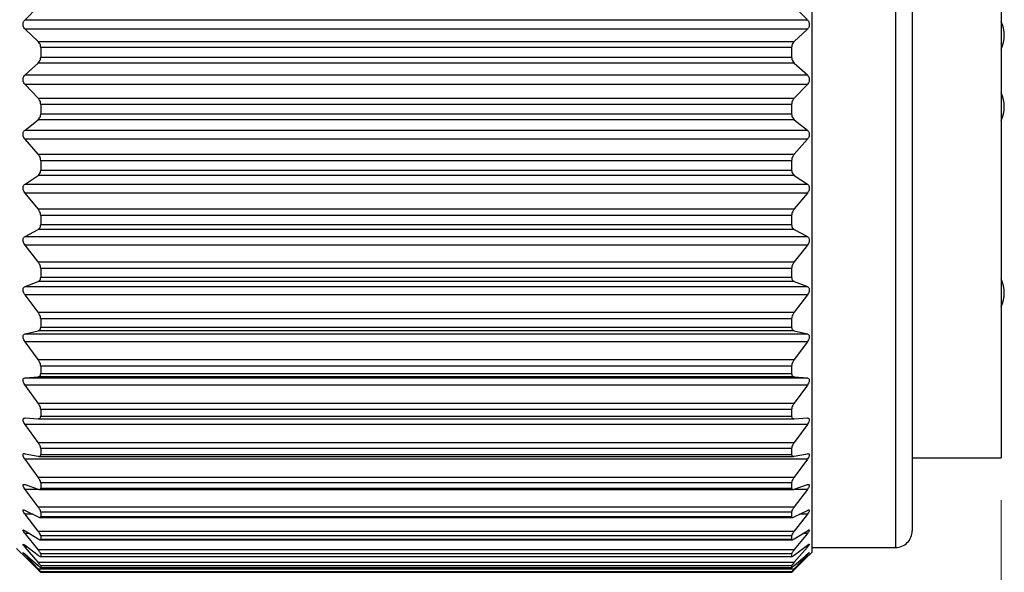
# Model space of a CAD drawing. Units: inches. Extents: x 0.4 to 16.6, y 0.2 to 10.8.
# Drawn here: x 9.2 to 10.4, y 4.9 to 5.5 of the extents above; entities that cross this region are included whole.
import ezdxf

# ---------------------------------------------------------------- set-up
doc = ezdxf.new("R2010")
doc.units = ezdxf.units.IN
doc.header["$MEASUREMENT"] = 0
doc.styles.add('SLDTEXTSTYLE0', font='TXT', dxfattribs={"width": 0.75})
doc.dimstyles.new('SLDDIMSTYLE0', dxfattribs={"dimtxt": 0.166667, "dimasz": 0.156, "dimexe": 0, "dimexo": 0.0625, "dimgap": 0.041667, "dimtad": 0, "dimtih": 1, "dimtoh": 1, "dimdec": 1, "dimrnd": 1e-09, "dimzin": 12, "dimdsep": 46, "dimtxsty": 'SLDTEXTSTYLE0', "dimsah": 1, "dimcen": 0.09, "dimadec": 0, "dimazin": 3, "dimtfac": 1, "dimtdec": 1, "dimtofl": 0, "dimtmove": 0, "dimatfit": 3, "dimfxl": 0, "dimfrac": 2, "dimtolj": 1, "dimtzin": 12, "dimarcsym": 0})

# ---------------------------------------------------------------- blocks, each defined once
blk = doc.blocks.new('_D')
at = {"color": 7, "linetype": 'Continuous', "lineweight": 18}
for p, q in [((3.1841, 5.0285), (3.1841, 4.1537)), ((10.3828, 4.9471), (10.3828, 4.1537)), ((3.1841, 4.2787), (6.6476, 4.2787)), ((10.3828, 4.2787), (6.818, 4.2787))]:
    blk.add_line(p, q, dxfattribs=at)
for points in [[(3.1841, 4.2787), (3.3401, 4.2527), (3.3401, 4.3047)], [(10.3828, 4.2787), (10.2268, 4.3047), (10.2268, 4.2527)]]:
    blk.add_solid(points, dxfattribs=at)
at = {"color": 7, "linetype": 'Continuous', "lineweight": 18, "insert": (6.6814, 4.3612), "char_height": 0.1667, "attachment_point": 1, "style": 'SLDTEXTSTYLE0'}
blk.add_mtext('L', dxfattribs=at)

msp = doc.modelspace()

# ---------------------------------------------------------------- linework, layer by layer
at = {"color": 7, "linetype": 'Continuous', "lineweight": 25}
for p, q in [((10.16, 6.0785), (10.16, 4.8856)), ((10.2781, 6.0529), (10.2781, 4.9112)), ((10.3828, 5.9671), (10.3828, 4.9971)), ((9.235, 5.5126), (9.2503, 5.5282)), ((10.1395, 5.5282), (10.1548, 5.5126)), ((9.235, 5.5126), (10.1548, 5.5126)), ((9.2503, 5.4871), (9.235, 5.5015)), ((10.1548, 5.5015), (9.235, 5.5015)), ((10.1548, 5.5015), (10.1395, 5.4871)), ((9.2503, 5.4871), (10.1395, 5.4871)), ((9.2535, 5.4798), (9.2535, 5.4686)), ((10.1363, 5.4798), (9.2535, 5.4798)), ((10.1363, 5.4798), (10.1363, 5.4686)), ((9.2535, 5.4686), (10.1363, 5.4686)), ((9.235, 5.4475), (9.2503, 5.4614)), ((10.1395, 5.4614), (9.2503, 5.4614)), ((10.1395, 5.4614), (10.1548, 5.4475)), ((9.235, 5.4475), (10.1548, 5.4475)), ((9.2503, 5.4204), (9.235, 5.4363)), ((10.1548, 5.4363), (9.235, 5.4363)), ((10.1548, 5.4363), (10.1395, 5.4204)), ((9.2503, 5.4204), (10.1395, 5.4204)), ((9.2535, 5.4128), (9.2535, 5.4017)), ((10.1363, 5.4128), (9.2535, 5.4128)), ((10.1363, 5.4128), (10.1363, 5.4017)), ((9.235, 5.3827), (9.2503, 5.3949)), ((10.1395, 5.3949), (9.2503, 5.3949)), ((9.2535, 5.4017), (10.1363, 5.4017)), ((10.1395, 5.3949), (10.1548, 5.3827)), ((9.235, 5.3827), (10.1548, 5.3827)), ((9.2503, 5.3544), (9.235, 5.3718)), ((10.1548, 5.3718), (9.235, 5.3718)), ((10.1548, 5.3718), (10.1395, 5.3544)), ((9.2503, 5.3544), (10.1395, 5.3544)), ((9.2535, 5.3466), (9.2535, 5.3357)), ((10.1363, 5.3466), (9.2535, 5.3466)), ((10.1363, 5.3466), (10.1363, 5.3357)), ((9.235, 5.3192), (9.2503, 5.3294)), ((10.1395, 5.3294), (9.2503, 5.3294)), ((9.2535, 5.3357), (10.1363, 5.3357)), ((10.1395, 5.3294), (10.1548, 5.3192)), ((9.235, 5.3192), (10.1548, 5.3192)), ((9.2503, 5.2899), (9.235, 5.3085)), ((10.1548, 5.3085), (9.235, 5.3085)), ((10.1548, 5.3085), (10.1395, 5.2899)), ((9.2503, 5.2899), (10.1395, 5.2899)), ((9.2535, 5.282), (9.2535, 5.2714)), ((10.1363, 5.282), (9.2535, 5.282)), ((10.1363, 5.282), (10.1363, 5.2714)), ((9.2535, 5.2714), (10.1363, 5.2714)), ((9.235, 5.2575), (9.2503, 5.2656)), ((9.235, 5.2575), (10.1548, 5.2575)), ((10.1395, 5.2656), (9.2503, 5.2656)), ((10.1395, 5.2656), (10.1548, 5.2575)), ((9.2503, 5.2276), (9.235, 5.2472)), ((10.1548, 5.2472), (9.235, 5.2472)), ((10.1548, 5.2472), (10.1395, 5.2276)), ((9.2503, 5.2276), (10.1395, 5.2276)), ((9.2535, 5.2197), (9.2535, 5.2096)), ((10.1363, 5.2197), (9.2535, 5.2197)), ((9.2535, 5.2096), (10.1363, 5.2096)), ((10.1363, 5.2197), (10.1363, 5.2096)), ((9.235, 5.1985), (9.2503, 5.2044)), ((9.235, 5.1985), (10.1548, 5.1985)), ((10.1395, 5.2044), (9.2503, 5.2044)), ((10.1395, 5.2044), (10.1548, 5.1985)), ((9.2503, 5.1683), (9.235, 5.1887)), ((10.1548, 5.1887), (9.235, 5.1887)), ((10.1548, 5.1887), (10.1395, 5.1683)), ((9.2503, 5.1683), (10.1395, 5.1683)), ((9.2535, 5.1605), (9.2535, 5.1509)), ((10.1363, 5.1605), (9.2535, 5.1605)), ((10.1363, 5.1605), (10.1363, 5.1509)), ((9.235, 5.1428), (9.2503, 5.1465)), ((9.235, 5.1428), (10.1548, 5.1428)), ((10.1395, 5.1465), (9.2503, 5.1465)), ((9.2535, 5.1509), (10.1363, 5.1509)), ((10.1395, 5.1465), (10.1548, 5.1428)), ((9.2503, 5.1127), (9.235, 5.1336)), ((10.1548, 5.1336), (9.235, 5.1336)), ((10.1548, 5.1336), (10.1395, 5.1127)), ((9.2503, 5.1127), (10.1395, 5.1127)), ((9.2535, 5.105), (9.2535, 5.0962)), ((10.1363, 5.105), (9.2535, 5.105)), ((9.2535, 5.0962), (10.1363, 5.0962)), ((10.1363, 5.105), (10.1363, 5.0962)), ((9.235, 5.091), (9.2503, 5.0925)), ((9.235, 5.091), (10.1548, 5.091)), ((9.2503, 5.0615), (9.235, 5.0826)), ((10.1548, 5.0826), (9.235, 5.0826)), ((10.1395, 5.0925), (9.2503, 5.0925)), ((10.1395, 5.0925), (10.1548, 5.091)), ((10.1548, 5.0826), (10.1395, 5.0615)), ((9.2503, 5.0615), (10.1395, 5.0615)), ((9.2535, 5.054), (9.2535, 5.046)), ((10.1363, 5.054), (9.2535, 5.054)), ((10.1363, 5.054), (10.1363, 5.046)), ((9.235, 5.0439), (9.2503, 5.0431)), ((9.2503, 5.0152), (9.235, 5.0363)), ((10.1548, 5.0363), (9.235, 5.0363)), ((9.2505, 5.0431), (10.1393, 5.0431)), ((9.2535, 5.046), (10.1363, 5.046)), ((10.1395, 5.0431), (10.1548, 5.0439)), ((10.1548, 5.0363), (10.1395, 5.0152)), ((9.2503, 5.0152), (10.1395, 5.0152)), ((9.235, 5.0019), (9.2503, 4.9988)), ((9.2535, 5.008), (9.2535, 5.0009)), ((10.1363, 5.008), (9.2535, 5.008)), ((10.1363, 5.008), (10.1363, 5.0009)), ((10.1395, 4.9988), (10.1548, 5.0019)), ((9.2503, 4.9743), (9.235, 4.9953)), ((10.1548, 4.9953), (9.235, 4.9953)), ((9.2512, 4.9987), (10.1386, 4.9987)), ((9.2535, 5.0009), (10.1363, 5.0009)), ((10.1548, 4.9953), (10.1395, 4.9743)), ((10.2781, 4.9971), (10.3828, 4.9971)), ((9.2503, 4.9743), (10.1395, 4.9743)), ((9.2535, 4.9676), (9.2535, 4.9614)), ((10.1363, 4.9676), (9.2535, 4.9676)), ((10.1363, 4.9676), (10.1363, 4.9614)), ((9.235, 4.9655), (9.2503, 4.9601)), ((9.2503, 4.9394), (9.235, 4.9599)), ((9.2519, 4.9598), (10.138, 4.9598)), ((9.2535, 4.9614), (10.1363, 4.9614)), ((10.1395, 4.9601), (10.1548, 4.9655)), ((10.1548, 4.9599), (10.1395, 4.9394)), ((9.235, 4.9352), (9.2503, 4.9276)), ((9.2503, 4.9394), (10.1395, 4.9394)), ((9.2535, 4.9332), (9.2535, 4.928)), ((10.1363, 4.9332), (9.2535, 4.9332)), ((10.1363, 4.9332), (10.1363, 4.928)), ((10.1395, 4.9276), (10.1548, 4.9352)), ((9.2503, 4.9108), (9.235, 4.9307)), ((9.2524, 4.927), (10.1374, 4.927)), ((9.2535, 4.928), (10.1363, 4.928)), ((10.1548, 4.9307), (10.1395, 4.9108)), ((9.235, 4.9113), (9.2503, 4.9016)), ((9.2503, 4.9108), (10.1395, 4.9108)), ((10.1395, 4.9016), (10.1548, 4.9113)), ((9.2503, 4.889), (9.235, 4.9079)), ((9.2528, 4.9006), (10.137, 4.9006)), ((9.2535, 4.9052), (9.2535, 4.9012)), ((10.1363, 4.9052), (9.2535, 4.9052)), ((9.2535, 4.9012), (10.1363, 4.9012)), ((10.1363, 4.9052), (10.1363, 4.9012)), ((10.1548, 4.9079), (10.1395, 4.889)), ((9.2249, 4.8905), (9.2371, 4.8784)), ((9.235, 4.8941), (9.2503, 4.8824)), ((9.2503, 4.8741), (9.235, 4.8918)), ((9.2503, 4.889), (10.1395, 4.889)), ((10.1395, 4.8824), (10.1548, 4.8941)), ((10.1548, 4.8918), (10.1395, 4.8741)), ((10.1527, 4.8784), (10.16, 4.8856)), ((10.16, 4.8915), (10.2584, 4.8915)), ((9.235, 4.8838), (9.2503, 4.8703)), ((9.2503, 4.8663), (9.235, 4.8827)), ((9.2371, 4.8784), (9.2503, 4.8653)), ((9.2503, 4.8741), (10.1395, 4.8741)), ((9.2532, 4.8808), (10.1367, 4.8808)), ((9.2535, 4.884), (9.2535, 4.8811)), ((10.1363, 4.884), (9.2535, 4.884)), ((9.2535, 4.8811), (10.1363, 4.8811)), ((10.1363, 4.884), (10.1363, 4.8811)), ((10.1395, 4.8703), (10.1548, 4.8838)), ((10.1548, 4.8827), (10.1395, 4.8663)), ((10.1395, 4.8653), (10.1527, 4.8784)), ((9.2503, 4.8663), (10.1395, 4.8663)), ((9.2533, 4.868), (10.1365, 4.868)), ((9.2535, 4.8698), (9.2535, 4.8681)), ((10.1363, 4.8698), (9.2535, 4.8698)), ((9.2535, 4.8681), (10.1363, 4.8681)), ((9.2535, 4.8628), (9.2535, 4.8623)), ((10.1363, 4.8628), (9.2535, 4.8628)), ((9.2535, 4.8623), (10.1363, 4.8623)), ((10.1363, 4.8698), (10.1363, 4.8681)), ((10.1363, 4.8628), (10.1363, 4.8623))]:
    msp.add_line(p, q, dxfattribs=at)
at = {"color": 8, "linetype": 'Continuous', "lineweight": 25}
for p, q in [((10.2584, 6.0726), (10.2584, 4.8915)), ((9.2503, 4.9599), (9.235, 4.9599)), ((10.1548, 4.9599), (10.1395, 4.9599)), ((9.2442, 4.9307), (9.235, 4.9307)), ((10.1548, 4.9307), (10.1456, 4.9307)), ((9.2404, 4.9079), (9.235, 4.9079)), ((10.1548, 4.9079), (10.1494, 4.9079)), ((9.238, 4.8918), (9.235, 4.8918)), ((10.1548, 4.8918), (10.1519, 4.8918)), ((9.2362, 4.8827), (9.235, 4.8827)), ((10.1548, 4.8827), (10.1536, 4.8827))]:
    msp.add_line(p, q, dxfattribs=at)
at = {"color": 7, "linetype": 'Continuous', "lineweight": 25}
for centre, radius, start, end in [((10.347, 5.4941), 0.0394, 335.4487, 24.5513), ((10.347, 5.4101), 0.0394, 335.4487, 24.5513), ((10.347, 5.1911), 0.0394, 335.4487, 24.5513), ((10.2584, 4.9112), 0.0197, 269.9994, 359.9997)]:
    msp.add_arc(centre, radius, start, end, dxfattribs=at)
for points, knots in [([(9.235, 5.5015), (9.2345, 5.502), (9.2335, 5.5031), (9.2328, 5.5052), (9.2326, 5.5072), (9.2329, 5.5092), (9.2337, 5.511), (9.2345, 5.512), (9.235, 5.5126)], [0, 0, 0, 0, 0.185436, 0.348776, 0.52391, 0.676483, 0.825043, 1, 1, 1, 1]), ([(10.1548, 5.5126), (10.1553, 5.512), (10.1563, 5.5108), (10.157, 5.5087), (10.1572, 5.5067), (10.1569, 5.5047), (10.1562, 5.503), (10.1553, 5.502), (10.1548, 5.5015)], [0, 0, 0, 0, 0.192889, 0.360729, 0.537166, 0.687665, 0.831864, 1, 1, 1, 1]), ([(9.2535, 5.4798), (9.2534, 5.4807), (9.2533, 5.4824), (9.2522, 5.485), (9.251, 5.4863), (9.2503, 5.4871)], [0, 0, 0, 0, 0.320745, 0.621892, 1, 1, 1, 1]), ([(10.1395, 5.4871), (10.1388, 5.4864), (10.1376, 5.485), (10.1365, 5.4824), (10.1364, 5.4807), (10.1363, 5.4798)], [0, 0, 0, 0, 0.368636, 0.689009, 1, 1, 1, 1]), ([(9.2503, 5.4614), (9.251, 5.4622), (9.2522, 5.4635), (9.2533, 5.4661), (9.2534, 5.4678), (9.2535, 5.4686)], [0, 0, 0, 0, 0.367179, 0.687389, 1, 1, 1, 1]), ([(10.1363, 5.4686), (10.1364, 5.4678), (10.1365, 5.4661), (10.1376, 5.4635), (10.1388, 5.4622), (10.1395, 5.4614)], [0, 0, 0, 0, 0.3223876, 0.6233813, 1, 1, 1, 1]), ([(9.235, 5.4363), (9.2345, 5.437), (9.2335, 5.4381), (9.2328, 5.4403), (9.2326, 5.4423), (9.2329, 5.4442), (9.2337, 5.446), (9.2345, 5.447), (9.235, 5.4475)], [0, 0, 0, 0, 0.19522, 0.364411, 0.541191, 0.691015, 0.833874, 1, 1, 1, 1]), ([(10.1548, 5.4475), (10.1553, 5.4469), (10.1563, 5.4458), (10.157, 5.4438), (10.1572, 5.4418), (10.1569, 5.4398), (10.1561, 5.438), (10.1553, 5.4369), (10.1548, 5.4363)], [0, 0, 0, 0, 0.183235, 0.345182, 0.519865, 0.673024, 0.822906, 1, 1, 1, 1]), ([(9.2535, 5.4128), (9.2534, 5.4137), (9.2533, 5.4154), (9.2522, 5.4181), (9.251, 5.4195), (9.2503, 5.4204)], [0, 0, 0, 0, 0.313485, 0.615069, 1, 1, 1, 1]), ([(10.1395, 5.4204), (10.1388, 5.4196), (10.1376, 5.4181), (10.1365, 5.4154), (10.1364, 5.4137), (10.1363, 5.4128)], [0, 0, 0, 0, 0.375338, 0.696178, 1, 1, 1, 1]), ([(9.2503, 5.3949), (9.251, 5.3955), (9.2522, 5.3968), (9.2533, 5.3992), (9.2534, 5.4008), (9.2535, 5.4017)], [0, 0, 0, 0, 0.361468, 0.680697, 1, 1, 1, 1]), ([(10.1363, 5.4017), (10.1364, 5.4008), (10.1365, 5.3992), (10.1376, 5.3968), (10.1388, 5.3956), (10.1395, 5.3949)], [0, 0, 0, 0, 0.329153, 0.62922, 1, 1, 1, 1]), ([(9.235, 5.3718), (9.2345, 5.3724), (9.2335, 5.3737), (9.2328, 5.3758), (9.2326, 5.3779), (9.2329, 5.3798), (9.2337, 5.3814), (9.2345, 5.3823), (9.235, 5.3827)], [0, 0, 0, 0, 0.205555, 0.380449, 0.558413, 0.705092, 0.84212, 1, 1, 1, 1]), ([(10.1548, 5.3827), (10.1553, 5.3822), (10.1563, 5.3813), (10.1571, 5.3793), (10.1572, 5.3773), (10.1569, 5.3754), (10.1561, 5.3735), (10.1553, 5.3724), (10.1548, 5.3718)], [0, 0, 0, 0, 0.174167, 0.329995, 0.502428, 0.657901, 0.813399, 1, 1, 1, 1]), ([(9.2535, 5.3466), (9.2534, 5.3475), (9.2533, 5.3492), (9.2522, 5.3519), (9.251, 5.3535), (9.2503, 5.3544)], [0, 0, 0, 0, 0.305875, 0.607617, 1, 1, 1, 1]), ([(10.1395, 5.3544), (10.1388, 5.3535), (10.1376, 5.3519), (10.1365, 5.3492), (10.1364, 5.3474), (10.1363, 5.3466)], [0, 0, 0, 0, 0.382678, 0.703683, 1, 1, 1, 1]), ([(9.2503, 5.3294), (9.251, 5.3299), (9.2523, 5.331), (9.2533, 5.3333), (9.2534, 5.3349), (9.2535, 5.3357)], [0, 0, 0, 0, 0.3569123, 0.6745582, 1, 1, 1, 1]), ([(10.1363, 5.3357), (10.1364, 5.3348), (10.1365, 5.3333), (10.1376, 5.331), (10.1388, 5.3299), (10.1395, 5.3294)], [0, 0, 0, 0, 0.335341, 0.633917, 1, 1, 1, 1]), ([(9.235, 5.3085), (9.2345, 5.3092), (9.2336, 5.3105), (9.2328, 5.3127), (9.2326, 5.3147), (9.2329, 5.3165), (9.2336, 5.318), (9.2345, 5.3188), (9.235, 5.3192)], [0, 0, 0, 0, 0.21647, 0.39695, 0.575611, 0.718671, 0.849685, 1, 1, 1, 1]), ([(10.1548, 5.3192), (10.1553, 5.3187), (10.1563, 5.3179), (10.1571, 5.316), (10.1572, 5.3141), (10.1569, 5.3122), (10.1561, 5.3103), (10.1553, 5.3091), (10.1548, 5.3085)], [0, 0, 0, 0, 0.165781, 0.315192, 0.484811, 0.642241, 0.803326, 1, 1, 1, 1]), ([(9.2535, 5.282), (9.2534, 5.2828), (9.2532, 5.2845), (9.2522, 5.2873), (9.251, 5.2889), (9.2503, 5.2899)], [0, 0, 0, 0, 0.297893, 0.599584, 1, 1, 1, 1]), ([(10.1395, 5.2899), (10.1388, 5.289), (10.1376, 5.2873), (10.1366, 5.2845), (10.1364, 5.2828), (10.1363, 5.282)], [0, 0, 0, 0, 0.390598, 0.711551, 1, 1, 1, 1]), ([(9.2503, 5.2656), (9.251, 5.2661), (9.2523, 5.267), (9.2533, 5.2691), (9.2534, 5.2706), (9.2535, 5.2714)], [0, 0, 0, 0, 0.35407, 0.669274, 1, 1, 1, 1]), ([(10.1363, 5.2714), (10.1364, 5.2706), (10.1365, 5.2691), (10.1376, 5.267), (10.1388, 5.2661), (10.1395, 5.2656)], [0, 0, 0, 0, 0.340625, 0.636908, 1, 1, 1, 1]), ([(9.235, 5.2472), (9.2345, 5.2479), (9.2336, 5.2493), (9.2328, 5.2515), (9.2326, 5.2534), (9.2329, 5.2551), (9.2337, 5.2566), (9.2345, 5.2572), (9.235, 5.2575)], [0, 0, 0, 0, 0.227997, 0.413964, 0.592752, 0.731601, 0.856359, 1, 1, 1, 1]), ([(10.1548, 5.2575), (10.1553, 5.2571), (10.1563, 5.2564), (10.1571, 5.2547), (10.1572, 5.2529), (10.1569, 5.251), (10.1561, 5.2491), (10.1553, 5.2479), (10.1548, 5.2472)], [0, 0, 0, 0, 0.158284, 0.300895, 0.466995, 0.626, 0.792654, 1, 1, 1, 1]), ([(9.2535, 5.2197), (9.2534, 5.2205), (9.2532, 5.2222), (9.2522, 5.225), (9.251, 5.2266), (9.2503, 5.2276)], [0, 0, 0, 0, 0.289461, 0.590924, 1, 1, 1, 1]), ([(10.1395, 5.2276), (10.1388, 5.2267), (10.1376, 5.225), (10.1366, 5.2222), (10.1364, 5.2205), (10.1363, 5.2197)], [0, 0, 0, 0, 0.399143, 0.719846, 1, 1, 1, 1]), ([(9.2503, 5.2044), (9.251, 5.2048), (9.2522, 5.2055), (9.2533, 5.2075), (9.2534, 5.2088), (9.2535, 5.2096)], [0, 0, 0, 0, 0.353899, 0.665443, 1, 1, 1, 1]), ([(10.1363, 5.2096), (10.1364, 5.2088), (10.1365, 5.2075), (10.1376, 5.2055), (10.1388, 5.2048), (10.1395, 5.2044)], [0, 0, 0, 0, 0.3444087, 0.6372574, 1, 1, 1, 1]), ([(9.235, 5.1887), (9.2345, 5.1894), (9.2336, 5.1908), (9.2328, 5.193), (9.2326, 5.1949), (9.2329, 5.1965), (9.2337, 5.1978), (9.2345, 5.1982), (9.235, 5.1985)], [0, 0, 0, 0, 0.240156, 0.431459, 0.609678, 0.743545, 0.861787, 1, 1, 1, 1]), ([(10.1548, 5.1985), (10.1553, 5.1982), (10.1563, 5.1977), (10.1571, 5.1961), (10.1572, 5.1944), (10.1569, 5.1925), (10.1561, 5.1906), (10.1553, 5.1894), (10.1548, 5.1887)], [0, 0, 0, 0, 0.152052, 0.287387, 0.449084, 0.609168, 0.781368, 1, 1, 1, 1]), ([(9.2535, 5.1605), (9.2534, 5.1613), (9.2532, 5.1629), (9.2521, 5.1656), (9.251, 5.1673), (9.2503, 5.1683)], [0, 0, 0, 0, 0.2804832, 0.5815712, 1, 1, 1, 1]), ([(10.1395, 5.1683), (10.1388, 5.1674), (10.1377, 5.1656), (10.1366, 5.1629), (10.1364, 5.1612), (10.1363, 5.1605)], [0, 0, 0, 0, 0.408381, 0.72868, 1, 1, 1, 1]), ([(9.235, 5.1336), (9.2345, 5.1344), (9.2336, 5.1357), (9.2328, 5.1378), (9.2326, 5.1397), (9.2329, 5.1411), (9.2337, 5.1423), (9.2345, 5.1426), (9.235, 5.1428)], [0, 0, 0, 0, 0.252933, 0.449328, 0.626032, 0.753928, 0.865386, 1, 1, 1, 1]), ([(9.2503, 5.1465), (9.251, 5.1468), (9.2522, 5.1472), (9.2533, 5.149), (9.2534, 5.1503), (9.2535, 5.1509)], [0, 0, 0, 0, 0.357845, 0.66403, 1, 1, 1, 1]), ([(10.1363, 5.1509), (10.1364, 5.1503), (10.1365, 5.149), (10.1376, 5.1472), (10.1388, 5.1468), (10.1395, 5.1465)], [0, 0, 0, 0, 0.3456703, 0.6334785, 1, 1, 1, 1]), ([(10.1548, 5.1428), (10.1553, 5.1426), (10.1563, 5.1422), (10.1571, 5.1408), (10.1572, 5.1392), (10.1569, 5.1374), (10.1561, 5.1355), (10.1553, 5.1343), (10.1548, 5.1336)], [0, 0, 0, 0, 0.147694, 0.275217, 0.431343, 0.591847, 0.769466, 1, 1, 1, 1]), ([(9.2535, 5.105), (9.2534, 5.1058), (9.2532, 5.1074), (9.2521, 5.11), (9.251, 5.1117), (9.2503, 5.1127)], [0, 0, 0, 0, 0.270788, 0.571364, 1, 1, 1, 1]), ([(10.1395, 5.1127), (10.1388, 5.1118), (10.1377, 5.11), (10.1366, 5.1074), (10.1364, 5.1058), (10.1363, 5.105)], [0, 0, 0, 0, 0.418473, 0.738218, 1, 1, 1, 1]), ([(9.2503, 5.0925), (9.251, 5.0926), (9.2522, 5.0929), (9.2533, 5.0944), (9.2534, 5.0956), (9.2535, 5.0962)], [0, 0, 0, 0, 0.368004, 0.666611, 1, 1, 1, 1]), ([(10.1363, 5.0962), (10.1364, 5.0956), (10.1365, 5.0944), (10.1376, 5.0929), (10.1388, 5.0926), (10.1395, 5.0925)], [0, 0, 0, 0, 0.3428, 0.623472, 1, 1, 1, 1]), ([(9.235, 5.0826), (9.2345, 5.0834), (9.2336, 5.0847), (9.2328, 5.0868), (9.2326, 5.0885), (9.2329, 5.0898), (9.2337, 5.0908), (9.2345, 5.091), (9.235, 5.091)], [0, 0, 0, 0, 0.266214, 0.467237, 0.641148, 0.761778, 0.866331, 1, 1, 1, 1]), ([(10.1548, 5.091), (10.1553, 5.0909), (10.1562, 5.0907), (10.1571, 5.0895), (10.1572, 5.088), (10.1569, 5.0864), (10.1561, 5.0845), (10.1553, 5.0833), (10.1548, 5.0826)], [0, 0, 0, 0, 0.146103, 0.2653, 0.414293, 0.574296, 0.757057, 1, 1, 1, 1]), ([(9.2535, 5.054), (9.2534, 5.0547), (9.2532, 5.0563), (9.2521, 5.0588), (9.251, 5.0605), (9.2503, 5.0615)], [0, 0, 0, 0, 0.260182, 0.560116, 1, 1, 1, 1]), ([(10.1395, 5.0615), (10.1388, 5.0605), (10.1377, 5.0588), (10.1366, 5.0563), (10.1364, 5.0547), (10.1363, 5.054)], [0, 0, 0, 0, 0.429587, 0.748656, 1, 1, 1, 1]), ([(9.235, 5.0363), (9.2345, 5.0371), (9.2336, 5.0384), (9.2328, 5.0403), (9.2326, 5.0419), (9.2329, 5.0431), (9.2338, 5.0439), (9.2345, 5.0439), (9.235, 5.0439)], [0, 0, 0, 0, 0.279717, 0.484585, 0.653948, 0.765661, 0.863568, 1, 1, 1, 1]), ([(9.2503, 5.0431), (9.251, 5.0431), (9.2521, 5.0431), (9.2533, 5.0444), (9.2534, 5.0454), (9.2535, 5.046)], [0, 0, 0, 0, 0.386987, 0.675461, 1, 1, 1, 1]), ([(10.1363, 5.046), (10.1364, 5.0454), (10.1365, 5.0444), (10.1377, 5.0431), (10.1388, 5.0431), (10.1395, 5.0431)], [0, 0, 0, 0, 0.333455, 0.604583, 1, 1, 1, 1]), ([(10.1548, 5.0439), (10.1553, 5.0439), (10.1562, 5.0439), (10.1571, 5.0428), (10.1572, 5.0415), (10.1568, 5.04), (10.1561, 5.0382), (10.1553, 5.037), (10.1548, 5.0363)], [0, 0, 0, 0, 0.148455, 0.259039, 0.398856, 0.557041, 0.74438, 1, 1, 1, 1]), ([(9.2535, 5.008), (9.2534, 5.0087), (9.2532, 5.0101), (9.2521, 5.0125), (9.251, 5.0142), (9.2503, 5.0152)], [0, 0, 0, 0, 0.248365, 0.547535, 1, 1, 1, 1]), ([(10.1395, 5.0152), (10.1389, 5.0142), (10.1377, 5.0125), (10.1366, 5.0101), (10.1364, 5.0086), (10.1363, 5.008)], [0, 0, 0, 0, 0.442018, 0.760268, 1, 1, 1, 1]), ([(9.235, 4.9953), (9.2345, 4.996), (9.2337, 4.9972), (9.2329, 4.9991), (9.2326, 5.0005), (9.2329, 5.0016), (9.2338, 5.0021), (9.2346, 5.002), (9.235, 5.0019)], [0, 0, 0, 0, 0.2929819, 0.5004105, 0.6628216, 0.7635968, 0.8559815, 1, 1, 1, 1]), ([(10.1548, 5.0019), (10.1553, 5.002), (10.1561, 5.0021), (10.1571, 5.0013), (10.1572, 5.0001), (10.1568, 4.9987), (10.156, 4.9971), (10.1553, 4.9959), (10.1548, 4.9953)], [0, 0, 0, 0, 0.156035, 0.258416, 0.386393, 0.540936, 0.731866, 1, 1, 1, 1]), ([(9.2503, 4.9988), (9.2509, 4.9987), (9.252, 4.9985), (9.2533, 4.9995), (9.2534, 5.0004), (9.2535, 5.0009)], [0, 0, 0, 0, 0.417157, 0.693524, 1, 1, 1, 1]), ([(10.1363, 5.0009), (10.1364, 5.0004), (10.1365, 4.9995), (10.1378, 4.9985), (10.1389, 4.9987), (10.1395, 4.9988)], [0, 0, 0, 0, 0.31463, 0.574344, 1, 1, 1, 1]), ([(9.2535, 4.9676), (9.2534, 4.9682), (9.2532, 4.9695), (9.252, 4.9718), (9.251, 4.9733), (9.2503, 4.9743)], [0, 0, 0, 0, 0.234999, 0.533278, 1, 1, 1, 1]), ([(10.1395, 4.9743), (10.1389, 4.9734), (10.1378, 4.9718), (10.1366, 4.9695), (10.1364, 4.9681), (10.1363, 4.9676)], [0, 0, 0, 0, 0.4561186, 0.7734155, 1, 1, 1, 1]), ([(9.235, 4.9599), (9.2345, 4.9606), (9.2337, 4.9618), (9.2329, 4.9635), (9.2325, 4.9647), (9.2329, 4.9657), (9.2339, 4.9659), (9.2346, 4.9657), (9.235, 4.9655)], [0, 0, 0, 0, 0.305236, 0.513273, 0.665587, 0.753179, 0.842703, 1, 1, 1, 1]), ([(9.2503, 4.9601), (9.2509, 4.9599), (9.2519, 4.9596), (9.2533, 4.9602), (9.2534, 4.961), (9.2535, 4.9614)], [0, 0, 0, 0, 0.459056, 0.723823, 1, 1, 1, 1]), ([(10.1363, 4.9614), (10.1364, 4.961), (10.1365, 4.9602), (10.1379, 4.9596), (10.1389, 4.9599), (10.1395, 4.9601)], [0, 0, 0, 0, 0.283263, 0.532073, 1, 1, 1, 1]), ([(10.1548, 4.9655), (10.1553, 4.9657), (10.156, 4.9659), (10.1571, 4.9655), (10.1572, 4.9644), (10.1568, 4.9632), (10.156, 4.9616), (10.1553, 4.9605), (10.1548, 4.9599)], [0, 0, 0, 0, 0.1698875, 0.2660036, 0.3788453, 0.5272754, 0.7202242, 1, 1, 1, 1]), ([(9.235, 4.9307), (9.2345, 4.9313), (9.2337, 4.9324), (9.2329, 4.9339), (9.2325, 4.935), (9.233, 4.9358), (9.234, 4.9357), (9.2346, 4.9354), (9.235, 4.9352)], [0, 0, 0, 0, 0.3154132, 0.5213302, 0.6595717, 0.7319606, 0.8234534, 1, 1, 1, 1]), ([(9.2535, 4.9332), (9.2534, 4.9337), (9.2532, 4.9349), (9.252, 4.937), (9.251, 4.9385), (9.2503, 4.9394)], [0, 0, 0, 0, 0.219563, 0.516836, 1, 1, 1, 1]), ([(10.1395, 4.9394), (10.1389, 4.9385), (10.1378, 4.937), (10.1366, 4.9349), (10.1364, 4.9337), (10.1363, 4.9332)], [0, 0, 0, 0, 0.472369, 0.788597, 1, 1, 1, 1]), ([(10.1548, 4.9352), (10.1553, 4.9354), (10.1559, 4.9358), (10.1571, 4.9357), (10.1572, 4.9347), (10.1568, 4.9337), (10.156, 4.9323), (10.1553, 4.9313), (10.1548, 4.9307)], [0, 0, 0, 0, 0.190393, 0.2848, 0.378666, 0.517799, 0.710438, 1, 1, 1, 1]), ([(9.2503, 4.9276), (9.2509, 4.9274), (9.2517, 4.9269), (9.2533, 4.927), (9.2534, 4.9277), (9.2535, 4.928)], [0, 0, 0, 0, 0.509335, 0.768016, 1, 1, 1, 1]), ([(10.1363, 4.928), (10.1364, 4.9277), (10.1365, 4.927), (10.138, 4.9269), (10.1389, 4.9274), (10.1395, 4.9276)], [0, 0, 0, 0, 0.237804, 0.480969, 1, 1, 1, 1]), ([(9.235, 4.9079), (9.2345, 4.9085), (9.2337, 4.9095), (9.233, 4.9108), (9.2325, 4.9118), (9.2331, 4.9123), (9.234, 4.9119), (9.2346, 4.9115), (9.235, 4.9113)], [0, 0, 0, 0, 0.322095, 0.522252, 0.64176, 0.698668, 0.798808, 1, 1, 1, 1]), ([(9.2535, 4.9052), (9.2534, 4.9056), (9.2531, 4.9067), (9.252, 4.9086), (9.251, 4.91), (9.2503, 4.9108)], [0, 0, 0, 0, 0.201407, 0.497562, 1, 1, 1, 1]), ([(10.1395, 4.9108), (10.1389, 4.91), (10.1378, 4.9086), (10.1367, 4.9067), (10.1364, 4.9056), (10.1363, 4.9052)], [0, 0, 0, 0, 0.491422, 0.806443, 1, 1, 1, 1]), ([(10.1548, 4.9113), (10.1552, 4.9116), (10.1558, 4.9119), (10.157, 4.9123), (10.1573, 4.9115), (10.1567, 4.9107), (10.156, 4.9094), (10.1553, 4.9085), (10.1548, 4.9079)], [0, 0, 0, 0, 0.217064, 0.317343, 0.388353, 0.514456, 0.703712, 1, 1, 1, 1]), ([(9.2503, 4.9016), (9.2509, 4.9013), (9.2517, 4.9008), (9.2532, 4.9004), (9.2534, 4.9009), (9.2535, 4.9012)], [0, 0, 0, 0, 0.560204, 0.823899, 1, 1, 1, 1]), ([(10.1363, 4.9012), (10.1364, 4.9009), (10.1366, 4.9004), (10.1381, 4.9008), (10.1389, 4.9013), (10.1395, 4.9016)], [0, 0, 0, 0, 0.180724, 0.428781, 1, 1, 1, 1]), ([(9.235, 4.8918), (9.2345, 4.8924), (9.2337, 4.8934), (9.2331, 4.8943), (9.2325, 4.8953), (9.2332, 4.8954), (9.2339, 4.8948), (9.2346, 4.8944), (9.235, 4.8941)], [0, 0, 0, 0, 0.323023, 0.512735, 0.608366, 0.655246, 0.770751, 1, 1, 1, 1]), ([(9.235, 4.8827), (9.2345, 4.8833), (9.2337, 4.8841), (9.2331, 4.8848), (9.2325, 4.8857), (9.2332, 4.8853), (9.2338, 4.8847), (9.2345, 4.8842), (9.235, 4.8838)], [0, 0, 0, 0, 0.315268, 0.488948, 0.556291, 0.608028, 0.743167, 1, 1, 1, 1]), ([(9.2535, 4.884), (9.2534, 4.8843), (9.2531, 4.8852), (9.2519, 4.8869), (9.2509, 4.8882), (9.2503, 4.889)], [0, 0, 0, 0, 0.179681, 0.474642, 1, 1, 1, 1]), ([(10.1395, 4.889), (10.1389, 4.8882), (10.1379, 4.8869), (10.1367, 4.8853), (10.1364, 4.8843), (10.1363, 4.884)], [0, 0, 0, 0, 0.514082, 0.827829, 1, 1, 1, 1]), ([(10.1548, 4.8941), (10.1553, 4.8944), (10.1559, 4.8948), (10.1568, 4.8956), (10.1573, 4.895), (10.1566, 4.8943), (10.156, 4.8932), (10.1553, 4.8924), (10.1548, 4.8918)], [0, 0, 0, 0, 0.248538, 0.363721, 0.409806, 0.51898, 0.701247, 1, 1, 1, 1]), ([(10.1548, 4.8838), (10.1553, 4.8841), (10.156, 4.8847), (10.1566, 4.8855), (10.1573, 4.8855), (10.1565, 4.8847), (10.156, 4.884), (10.1553, 4.8832), (10.1548, 4.8827)], [0, 0, 0, 0, 0.280532, 0.417379, 0.447529, 0.535908, 0.706187, 1, 1, 1, 1]), ([(9.2503, 4.8824), (9.2509, 4.8821), (9.2517, 4.8815), (9.253, 4.8806), (9.2534, 4.881), (9.2535, 4.8811)], [0, 0, 0, 0, 0.601247, 0.881771, 1, 1, 1, 1]), ([(9.2535, 4.8698), (9.2534, 4.87), (9.2531, 4.8708), (9.2519, 4.8722), (9.2509, 4.8734), (9.2503, 4.8741)], [0, 0, 0, 0, 0.153473, 0.4472, 1, 1, 1, 1]), ([(10.1363, 4.8811), (10.1364, 4.881), (10.1368, 4.8806), (10.1381, 4.8815), (10.1389, 4.8821), (10.1395, 4.8824)], [0, 0, 0, 0, 0.122259, 0.386341, 1, 1, 1, 1]), ([(10.1395, 4.8741), (10.1389, 4.8734), (10.1379, 4.8722), (10.1368, 4.8708), (10.1364, 4.87), (10.1363, 4.8698)], [0, 0, 0, 0, 0.541219, 0.853644, 1, 1, 1, 1]), ([(9.2503, 4.8703), (9.2509, 4.8698), (9.2518, 4.8691), (9.2529, 4.868), (9.2534, 4.8681), (9.2535, 4.8681)], [0, 0, 0, 0, 0.617807, 0.91783, 1, 1, 1, 1]), ([(9.2535, 4.8628), (9.2534, 4.8629), (9.253, 4.8635), (9.2519, 4.8646), (9.2509, 4.8657), (9.2503, 4.8663)], [0, 0, 0, 0, 0.1226883, 0.4150441, 1, 1, 1, 1]), ([(9.2503, 4.8653), (9.2509, 4.8647), (9.2519, 4.8638), (9.2529, 4.8627), (9.2534, 4.8624), (9.2535, 4.8623)], [0, 0, 0, 0, 0.598381, 0.907341, 1, 1, 1, 1]), ([(10.1363, 4.8681), (10.1365, 4.8681), (10.1369, 4.868), (10.138, 4.8691), (10.1389, 4.8698), (10.1395, 4.8703)], [0, 0, 0, 0, 0.087278, 0.369538, 1, 1, 1, 1]), ([(10.1395, 4.8663), (10.1389, 4.8657), (10.1379, 4.8646), (10.1368, 4.8635), (10.1364, 4.8629), (10.1363, 4.8628)], [0, 0, 0, 0, 0.573028, 0.884006, 1, 1, 1, 1]), ([(10.1363, 4.8623), (10.1365, 4.8624), (10.1369, 4.8627), (10.1379, 4.8638), (10.1389, 4.8647), (10.1395, 4.8653)], [0, 0, 0, 0, 0.098968, 0.389425, 1, 1, 1, 1])]:
    msp.add_open_spline(points, degree=3, knots=knots, dxfattribs=at)

# ---------------------------------------------------------------- dimensions: what is measured, and where the dimension line sits
at = {"color": 7, "linetype": 'Continuous', "lineweight": 18}
dim = msp.add_linear_dim(base=(10.3828, 4.2787), p1=(3.1841, 5.0785), p2=(10.3828, 4.9971), text='L', dimstyle='SLDDIMSTYLE0', dxfattribs=at)
dim.commit()
dim.dimension.update_dxf_attribs({"geometry": '_D', "text_midpoint": (6.7328, 4.2787), "dimtype": 160})

doc.saveas('drawing.dxf')
